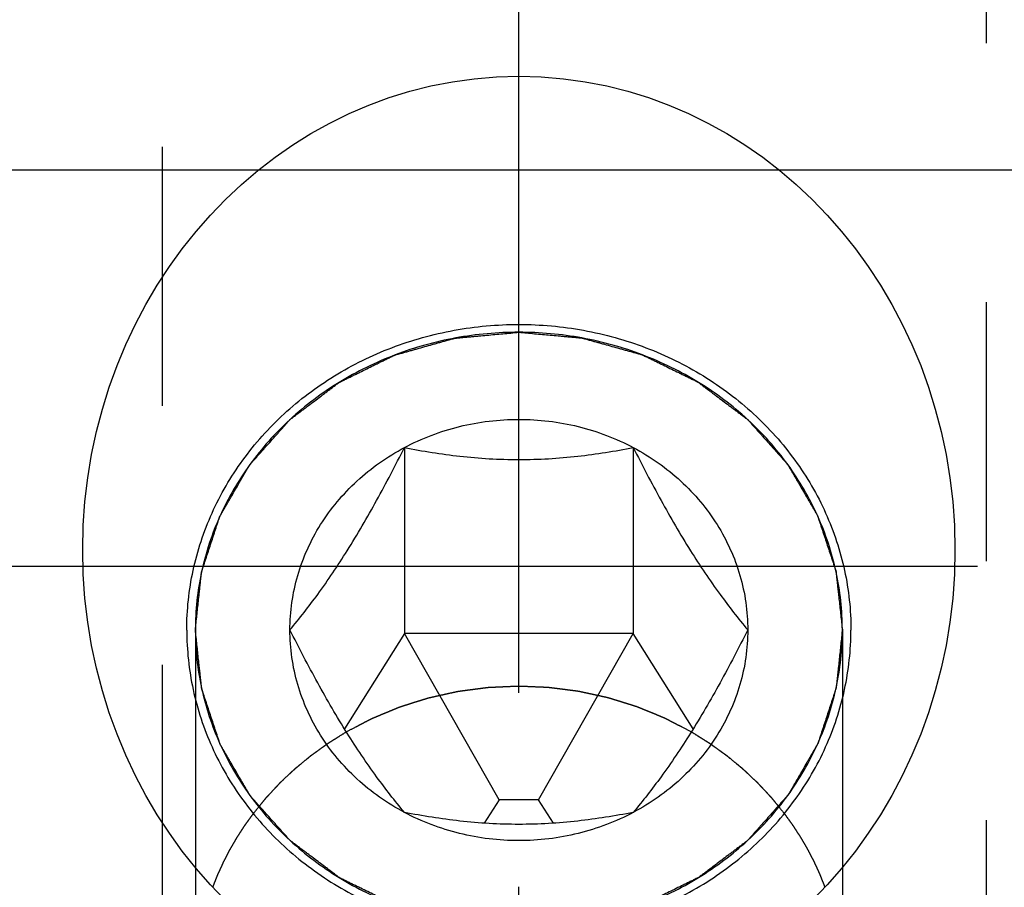
# Model space of a CAD drawing. Units: millimetres. Extents: x 0 to 594, y 0 to 420.
# Drawn here: x 336 to 349, y 222 to 233 of the extents above; entities that cross this region are included whole.
import ezdxf

# ---------------------------------------------------------------- set-up
doc = ezdxf.new("R2010")
doc.units = ezdxf.units.MM
doc.header["$LTSCALE"] = 32.67
doc.linetypes.add('CENTER', pattern=[0.6, 0.375, -0.075, 0.075, -0.075])
doc.linetypes.add('HIDDEN', pattern=[0.2, 0.1, -0.1])
doc.layers.get('0').update_dxf_attribs({"linetype": 'CONTINUOUS'})
for name, color, linetype in [('31218240_CL', 7, 'CONTINUOUS'), ('31218240_HL', 7, 'CONTINUOUS'), ('608034196-000-00-ED1_HATCH', 7, 'CONTINUOUS'), ('608034196-000_AXIS', 7, 'CONTINUOUS'), ('608034203-000_CL', 7, 'CONTINUOUS'), ('608034203-000_DIM', 7, 'CONTINUOUS'), ('608034203-000_HL', 7, 'CONTINUOUS')]:
    doc.layers.add(name, color=color, linetype=linetype)
doc.styles.get("Standard").update_dxf_attribs({"font": 'TXT.SHX', "width": 0.7})
doc.dimstyles.new('DIMSTYLE_1', dxfattribs={"dimtxt": 3.5, "dimasz": 3.5, "dimexe": 1.5, "dimexo": 0, "dimgap": 0.875, "dimtad": 1, "dimdec": 3, "dimdsep": 46, "dimtxsty": 'STANDARD', "dimblk": '_FILLED', "dimblk1": '_FILLED', "dimblk2": '_FILLED', "dimcen": 0.09, "dimclrt": 2, "dimadec": 3, "dimazin": 2, "dimtp": 0.1, "dimtm": 0.1, "dimtfac": 1, "dimtdec": 3, "dimtofl": 0, "dimtmove": 0, "dimatfit": 3, "dimldrblk": '_FILLED', "dimfxl": 1, "dimtolj": 1, "dimarcsym": 0})

# ---------------------------------------------------------------- blocks, each defined once
blk = doc.blocks.new('_FILLED')
at = {"color": 0, "linetype": 'BYBLOCK'}
blk.add_solid([(0, 0), (-1, 0.125), (-1, -0.125)], dxfattribs=at)
blk = doc.blocks.new('*D12')
at = {"layer": '608034203-000_DIM', "color": 3, "linetype": 'CONTINUOUS'}
for p, q in [((260.767, 225.882), (260.767, 245.753)), ((385.167, 230.882), (259.267, 230.882)), ((260.767, 230.882), (260.767, 225.882)), ((260.767, 220.882), (260.767, 225.882)), ((385.167, 220.882), (259.267, 220.882))]:
    blk.add_line(p, q, dxfattribs=at)
at = {"layer": '608034203-000_DIM', "color": 3, "linetype": 'CONTINUOUS', "xscale": 3.5, "yscale": 3.5, "zscale": 3.5}
for p, rotation in [((260.767, 230.882), 90), ((260.767, 220.882), 270)]:
    blk.add_blockref('_FILLED', p, dxfattribs=dict(at, rotation=rotation))
at = {"layer": '608034203-000_DIM', "color": 2, "linetype": 'CONTINUOUS', "insert": (256.392, 233.503), "char_height": 3.5, "width": 18.375, "attachment_point": 1, "rotation": 90, "line_spacing_factor": 0.9}
blk.add_mtext('M10x1', dxfattribs=at)
blk = doc.blocks.new('HATCHING_BL1', base_point=(352.338, 210.882))
at = {"layer": '608034196-000-00-ED1_HATCH', "color": 9, "linetype": 'CENTER'}
blk.add_line((342.667, 145.882), (342.667, 275.882), dxfattribs=at)

msp = doc.modelspace()

# ---------------------------------------------------------------- linework, layer by layer
at = {"layer": '31218240_CL', "color": 7, "linetype": 'CONTINUOUS'}
for p, q in [((341.224, 227.3824), (341.224, 225.038)), ((344.1107, 227.3824), (344.1107, 225.038)), ((341.224, 225.038), (340.4686, 223.8336)), ((342.4173, 222.94), (341.224, 225.038)), ((344.1107, 225.038), (341.224, 225.038)), ((342.9173, 222.94), (344.1107, 225.038)), ((344.8661, 223.8336), (344.1107, 225.038)), ((342.4173, 222.94), (342.2314, 222.6436)), ((342.9173, 222.94), (342.4173, 222.94)), ((343.1032, 222.6436), (342.9173, 222.94))]:
    msp.add_line(p, q, dxfattribs=at)
at = {"layer": '31218240_CL', "color": 3, "linetype": 'CONTINUOUS'}
for p, q in [((338.5873, 225.0811), (338.5873, 224.2105)), ((346.7473, 225.0811), (346.7473, 224.2105))]:
    msp.add_line(p, q, dxfattribs=at)
for points, knots in [([(338.5873, 225.0811), (338.5938, 225.1419), (338.6035, 225.2331), (338.6165, 225.3547), (338.6262, 225.4459), (338.6343, 225.5218), (338.6408, 225.5826), (338.6456, 225.6282), (338.6505, 225.6738), (338.6545, 225.7118), (338.6578, 225.7422), (338.6598, 225.7612), (338.6614, 225.7764), (338.6626, 225.7878), (338.6636, 225.7973), (338.6645, 225.8049), (338.6647, 225.8107), (338.6669, 225.8161), (338.6692, 225.8234), (338.6722, 225.8325), (338.6758, 225.8435), (338.6806, 225.8581), (338.6866, 225.8764), (338.6962, 225.9056), (338.7082, 225.9422), (338.7226, 225.986), (338.737, 226.0299), (338.7561, 226.0883), (338.7801, 226.1614), (338.8041, 226.2345), (338.8233, 226.293), (338.8377, 226.3369), (338.852, 226.3807), (338.864, 226.4173), (338.8736, 226.4465), (338.8796, 226.4648), (338.8844, 226.4794), (338.888, 226.4904), (338.8909, 226.4995), (338.8935, 226.5068), (338.8949, 226.5124), (338.8982, 226.5173), (338.902, 226.5241), (338.9069, 226.5325), (338.9127, 226.5426), (338.9205, 226.5561), (338.9302, 226.573), (338.9458, 226.5999), (338.9653, 226.6336), (338.9886, 226.6741), (339.012, 226.7145), (339.0432, 226.7685), (339.0821, 226.8359), (339.121, 226.9033), (339.1522, 226.9572), (339.1756, 226.9977), (339.1989, 227.0381), (339.2184, 227.0718), (339.234, 227.0988), (339.2437, 227.1156), (339.2515, 227.1291), (339.2574, 227.1392), (339.2622, 227.1477), (339.2662, 227.1544), (339.2687, 227.1596), (339.2731, 227.1639), (339.2783, 227.17), (339.2851, 227.1775), (339.2931, 227.1865), (339.3038, 227.1986), (339.3171, 227.2136), (339.3385, 227.2376), (339.3653, 227.2677), (339.3973, 227.3038), (339.4294, 227.3399), (339.4722, 227.388), (339.5257, 227.4481), (339.5791, 227.5083), (339.6219, 227.5564), (339.654, 227.5924), (339.6861, 227.6285), (339.7128, 227.6586), (339.7342, 227.6826), (339.7476, 227.6977), (339.7583, 227.7097), (339.7663, 227.7187), (339.7729, 227.7263), (339.7784, 227.7322), (339.7821, 227.737), (339.7872, 227.7403), (339.7935, 227.7453), (339.8016, 227.7513), (339.8112, 227.7586), (339.824, 227.7683), (339.84, 227.7804), (339.8657, 227.7998), (339.8977, 227.824), (339.9362, 227.8531), (339.9746, 227.8822), (340.0259, 227.9209), (340.09, 227.9694), (340.1541, 228.0179), (340.2054, 228.0566), (340.2438, 228.0857), (340.2823, 228.1148), (340.3143, 228.139), (340.34, 228.1584), (340.3592, 228.1729), (340.3752, 228.185), (340.3864, 228.1936), (340.3929, 228.1983), (340.3975, 228.2023), (340.4032, 228.2046), (340.4104, 228.2084), (340.4233, 228.2146), (340.4415, 228.2237), (340.4634, 228.2345), (340.4927, 228.2489), (340.5292, 228.267), (340.5731, 228.2886), (340.6169, 228.3103), (340.6754, 228.3391), (340.7485, 228.3752), (340.8216, 228.4113), (340.8801, 228.4401), (340.924, 228.4618), (340.9678, 228.4834), (341.0044, 228.5015), (341.0336, 228.5159), (341.0555, 228.5267), (341.0738, 228.5357), (341.0866, 228.5421), (341.094, 228.5456), (341.0993, 228.5487), (341.1054, 228.55), (341.1133, 228.5523), (341.1272, 228.5562), (341.147, 228.5618), (341.1708, 228.5685), (341.2025, 228.5774), (341.2422, 228.5886), (341.2898, 228.602), (341.3374, 228.6153), (341.4008, 228.6332), (341.4802, 228.6555), (341.5595, 228.6779), (341.6229, 228.6957), (341.6705, 228.7091), (341.7181, 228.7225), (341.7578, 228.7337), (341.7895, 228.7426), (341.8133, 228.7493), (341.8331, 228.7548), (341.847, 228.7588), (341.855, 228.7609), (341.8608, 228.763), (341.8672, 228.7632), (341.8756, 228.7641), (341.8903, 228.7653), (341.9113, 228.7673), (341.9365, 228.7696), (341.9701, 228.7727), (342.0121, 228.7766), (342.0625, 228.7812), (342.1129, 228.7858), (342.1801, 228.792), (342.2641, 228.7997), (342.3649, 228.809), (342.4993, 228.8213), (342.6001, 228.8306), (342.6673, 228.8368)], [0, 0, 0, 0, 0.03125, 0.046875, 0.0625, 0.078125, 0.0859375, 0.09375, 0.1015625, 0.109375, 0.1132812, 0.1171875, 0.1191406, 0.1210938, 0.1230469, 0.1240234, 0.125, 0.1259766, 0.1269531, 0.1289062, 0.1308594, 0.1328125, 0.1367188, 0.140625, 0.1484375, 0.15625, 0.1640625, 0.171875, 0.1875, 0.203125, 0.2109375, 0.21875, 0.2265625, 0.234375, 0.2382812, 0.2421875, 0.2441406, 0.2460938, 0.2480469, 0.2490234, 0.25, 0.2509766, 0.2519531, 0.2539062, 0.2558594, 0.2578125, 0.2617188, 0.265625, 0.2734375, 0.28125, 0.2890625, 0.296875, 0.3125, 0.328125, 0.3359375, 0.34375, 0.3515625, 0.359375, 0.3632812, 0.3671875, 0.3691406, 0.3710938, 0.3730469, 0.3740234, 0.375, 0.3759766, 0.3769531, 0.3789062, 0.3808594, 0.3828125, 0.3867188, 0.390625, 0.3984375, 0.40625, 0.4140625, 0.421875, 0.4375, 0.453125, 0.4609375, 0.46875, 0.4765625, 0.484375, 0.4882812, 0.4921875, 0.4941406, 0.4960938, 0.4980469, 0.4990234, 0.5, 0.5009766, 0.5019531, 0.5039062, 0.5058594, 0.5078125, 0.5117188, 0.515625, 0.5234375, 0.53125, 0.5390625, 0.546875, 0.5625, 0.578125, 0.5859375, 0.59375, 0.6015625, 0.609375, 0.6132812, 0.6171875, 0.6210938, 0.6230469, 0.6240234, 0.625, 0.6259766, 0.6269531, 0.6289062, 0.6328125, 0.6367188, 0.640625, 0.6484375, 0.65625, 0.6640625, 0.671875, 0.6875, 0.703125, 0.7109375, 0.71875, 0.7265625, 0.734375, 0.7382812, 0.7421875, 0.7460938, 0.7480469, 0.7490234, 0.75, 0.7509766, 0.7519531, 0.7539062, 0.7578125, 0.7617188, 0.765625, 0.7734375, 0.78125, 0.7890625, 0.796875, 0.8125, 0.828125, 0.8359375, 0.84375, 0.8515625, 0.859375, 0.8632812, 0.8671875, 0.8710938, 0.8730469, 0.8740234, 0.875, 0.8759766, 0.8769531, 0.8789062, 0.8828125, 0.8867188, 0.890625, 0.8984375, 0.90625, 0.9140625, 0.921875, 0.9375, 0.953125, 0.96875, 1, 1, 1, 1]), ([(342.6673, 228.8368), (342.7334, 228.8308), (342.8324, 228.8219), (342.9645, 228.81), (343.0636, 228.801), (343.1461, 228.7936), (343.2122, 228.7876), (343.2617, 228.7831), (343.3112, 228.7787), (343.3525, 228.7749), (343.3855, 228.772), (343.4103, 228.7697), (343.4309, 228.7678), (343.4454, 228.7666), (343.4536, 228.7657), (343.4599, 228.7656), (343.4657, 228.7635), (343.4737, 228.7614), (343.4876, 228.7575), (343.5075, 228.752), (343.5313, 228.7454), (343.563, 228.7366), (343.6027, 228.7255), (343.6504, 228.7123), (343.698, 228.699), (343.7616, 228.6814), (343.841, 228.6593), (343.9204, 228.6373), (343.9839, 228.6196), (344.0315, 228.6064), (344.0792, 228.5931), (344.1189, 228.5821), (344.1506, 228.5733), (344.1745, 228.5666), (344.1943, 228.5611), (344.2082, 228.5573), (344.2161, 228.555), (344.2222, 228.5537), (344.2276, 228.5506), (344.2349, 228.5472), (344.2477, 228.5408), (344.266, 228.5319), (344.288, 228.5211), (344.3173, 228.5068), (344.3539, 228.4889), (344.3979, 228.4674), (344.4418, 228.4459), (344.5004, 228.4172), (344.5736, 228.3813), (344.6469, 228.3455), (344.7055, 228.3168), (344.7494, 228.2953), (344.7933, 228.2738), (344.83, 228.2559), (344.8593, 228.2415), (344.8812, 228.2308), (344.8995, 228.2218), (344.9124, 228.2156), (344.9196, 228.2119), (344.9253, 228.2096), (344.93, 228.2055), (344.9366, 228.2007), (344.948, 228.192), (344.9644, 228.1798), (344.984, 228.165), (345.0101, 228.1453), (345.0428, 228.1207), (345.082, 228.0912), (345.1212, 228.0616), (345.1734, 228.0222), (345.2388, 227.973), (345.3041, 227.9238), (345.3563, 227.8844), (345.3955, 227.8549), (345.4347, 227.8254), (345.4674, 227.8008), (345.4935, 227.7811), (345.5099, 227.7688), (345.5229, 227.7589), (345.5327, 227.7515), (345.5409, 227.7454), (345.5474, 227.7404), (345.5526, 227.737), (345.5562, 227.7323), (345.5616, 227.7265), (345.5681, 227.7191), (345.576, 227.7102), (345.5866, 227.6984), (345.5997, 227.6837), (345.6208, 227.6601), (345.6471, 227.6306), (345.6787, 227.5952), (345.7103, 227.5598), (345.7524, 227.5126), (345.805, 227.4536), (345.8577, 227.3946), (345.8998, 227.3474), (345.9314, 227.312), (345.963, 227.2766), (345.9893, 227.2471), (346.0104, 227.2235), (346.0235, 227.2087), (346.0341, 227.1969), (346.0419, 227.1881), (346.0486, 227.1807), (346.0537, 227.1748), (346.058, 227.1706), (346.0606, 227.1653), (346.0647, 227.1586), (346.0695, 227.1502), (346.0754, 227.1401), (346.0832, 227.1266), (346.093, 227.1098), (346.1087, 227.0829), (346.1283, 227.0493), (346.1518, 227.0089), (346.1753, 226.9685), (346.2067, 226.9147), (346.2459, 226.8474), (346.2851, 226.7801), (346.3164, 226.7263), (346.34, 226.6859), (346.3635, 226.6455), (346.3831, 226.6119), (346.3988, 226.585), (346.4086, 226.5681), (346.4164, 226.5547), (346.4223, 226.5446), (346.4272, 226.5362), (346.431, 226.5294), (346.4344, 226.5245), (346.4358, 226.5189), (346.4383, 226.5116), (346.4413, 226.5025), (346.445, 226.4915), (346.4498, 226.4769), (346.4559, 226.4587), (346.4656, 226.4295), (346.4777, 226.393), (346.4922, 226.3492), (346.5068, 226.3054), (346.5262, 226.2469), (346.5504, 226.1739), (346.5747, 226.1009), (346.5941, 226.0425), (346.6086, 225.9987), (346.6232, 225.9549), (346.6353, 225.9184), (346.645, 225.8892), (346.6511, 225.8709), (346.6559, 225.8563), (346.6595, 225.8453), (346.6626, 225.8362), (346.6649, 225.8289), (346.6672, 225.8235), (346.6674, 225.8176), (346.6684, 225.8099), (346.6693, 225.8002), (346.6706, 225.7887), (346.6723, 225.7732), (346.6744, 225.7539), (346.6777, 225.7229), (346.6819, 225.6843), (346.687, 225.6379), (346.692, 225.5915), (346.6987, 225.5296), (346.7071, 225.4523), (346.7172, 225.3595), (346.7306, 225.2358), (346.7406, 225.143), (346.7473, 225.0811)], [0, 0, 0, 0, 0.03125, 0.046875, 0.0625, 0.078125, 0.0859375, 0.09375, 0.1015625, 0.109375, 0.1132812, 0.1171875, 0.1210938, 0.1230469, 0.1240234, 0.125, 0.1259766, 0.1269531, 0.1289062, 0.1328125, 0.1367188, 0.140625, 0.1484375, 0.15625, 0.1640625, 0.171875, 0.1875, 0.203125, 0.2109375, 0.21875, 0.2265625, 0.234375, 0.2382812, 0.2421875, 0.2460938, 0.2480469, 0.2490234, 0.25, 0.2509766, 0.2519531, 0.2539062, 0.2578125, 0.2617188, 0.265625, 0.2734375, 0.28125, 0.2890625, 0.296875, 0.3125, 0.328125, 0.3359375, 0.34375, 0.3515625, 0.359375, 0.3632812, 0.3671875, 0.3710938, 0.3730469, 0.3740234, 0.375, 0.3759766, 0.3769531, 0.3789062, 0.3828125, 0.3867188, 0.390625, 0.3984375, 0.40625, 0.4140625, 0.421875, 0.4375, 0.453125, 0.4609375, 0.46875, 0.4765625, 0.484375, 0.4882812, 0.4921875, 0.4941406, 0.4960938, 0.4980469, 0.4990234, 0.5, 0.5009766, 0.5019531, 0.5039062, 0.5058594, 0.5078125, 0.5117188, 0.515625, 0.5234375, 0.53125, 0.5390625, 0.546875, 0.5625, 0.578125, 0.5859375, 0.59375, 0.6015625, 0.609375, 0.6132812, 0.6171875, 0.6191406, 0.6210938, 0.6230469, 0.6240234, 0.625, 0.6259766, 0.6269531, 0.6289062, 0.6308594, 0.6328125, 0.6367188, 0.640625, 0.6484375, 0.65625, 0.6640625, 0.671875, 0.6875, 0.703125, 0.7109375, 0.71875, 0.7265625, 0.734375, 0.7382812, 0.7421875, 0.7441406, 0.7460938, 0.7480469, 0.7490234, 0.75, 0.7509766, 0.7519531, 0.7539062, 0.7558594, 0.7578125, 0.7617188, 0.765625, 0.7734375, 0.78125, 0.7890625, 0.796875, 0.8125, 0.828125, 0.8359375, 0.84375, 0.8515625, 0.859375, 0.8632812, 0.8671875, 0.8691406, 0.8710938, 0.8730469, 0.8740234, 0.875, 0.8759766, 0.8769531, 0.8789062, 0.8808594, 0.8828125, 0.8867188, 0.890625, 0.8984375, 0.90625, 0.9140625, 0.921875, 0.9375, 0.953125, 0.96875, 1, 1, 1, 1]), ([(342.6673, 221.3255), (342.6013, 221.3314), (342.5022, 221.3404), (342.3702, 221.3523), (342.2711, 221.3612), (342.1885, 221.3687), (342.1225, 221.3746), (342.073, 221.3791), (342.0234, 221.3836), (341.9822, 221.3873), (341.9492, 221.3903), (341.9244, 221.3925), (341.9038, 221.3944), (341.8893, 221.3956), (341.8811, 221.3965), (341.8748, 221.3967), (341.8689, 221.3987), (341.861, 221.4008), (341.8471, 221.4047), (341.8272, 221.4102), (341.8034, 221.4168), (341.7716, 221.4257), (341.7319, 221.4367), (341.6843, 221.4499), (341.6366, 221.4632), (341.5731, 221.4808), (341.4937, 221.5029), (341.4143, 221.525), (341.3508, 221.5426), (341.3031, 221.5559), (341.2555, 221.5691), (341.2158, 221.5801), (341.184, 221.589), (341.1602, 221.5956), (341.1404, 221.6011), (341.1264, 221.6049), (341.1186, 221.6073), (341.1124, 221.6085), (341.1071, 221.6116), (341.0997, 221.6151), (341.087, 221.6214), (341.0686, 221.6303), (341.0467, 221.6411), (341.0174, 221.6554), (340.9807, 221.6734), (340.9368, 221.6949), (340.8929, 221.7164), (340.8343, 221.745), (340.761, 221.7809), (340.6878, 221.8167), (340.6292, 221.8454), (340.5853, 221.8669), (340.5413, 221.8884), (340.5047, 221.9063), (340.4754, 221.9207), (340.4534, 221.9314), (340.4351, 221.9404), (340.4223, 221.9466), (340.415, 221.9503), (340.4093, 221.9527), (340.4046, 221.9567), (340.398, 221.9615), (340.3867, 221.9702), (340.3703, 221.9825), (340.3507, 221.9972), (340.3246, 222.0169), (340.2919, 222.0415), (340.2527, 222.0711), (340.2135, 222.1006), (340.1612, 222.14), (340.0959, 222.1892), (340.0306, 222.2384), (339.9783, 222.2778), (339.9391, 222.3073), (339.8999, 222.3369), (339.8673, 222.3615), (339.8411, 222.3812), (339.8248, 222.3935), (339.8117, 222.4033), (339.802, 222.4107), (339.7937, 222.4168), (339.7873, 222.4218), (339.7821, 222.4253), (339.7785, 222.4299), (339.7731, 222.4358), (339.7666, 222.4432), (339.7586, 222.452), (339.7481, 222.4638), (339.735, 222.4786), (339.7139, 222.5022), (339.6876, 222.5317), (339.656, 222.5671), (339.6244, 222.6025), (339.5823, 222.6497), (339.5296, 222.7087), (339.477, 222.7677), (339.4349, 222.8149), (339.4033, 222.8503), (339.3717, 222.8857), (339.3454, 222.9152), (339.3243, 222.9388), (339.3111, 222.9535), (339.3006, 222.9653), (339.2927, 222.9742), (339.2861, 222.9815), (339.2809, 222.9875), (339.2766, 222.9917), (339.2741, 222.997), (339.27, 223.0036), (339.2652, 223.0121), (339.2593, 223.0221), (339.2514, 223.0356), (339.2416, 223.0524), (339.226, 223.0793), (339.2064, 223.113), (339.1828, 223.1534), (339.1593, 223.1937), (339.128, 223.2476), (339.0888, 223.3148), (339.0496, 223.3821), (339.0182, 223.436), (338.9947, 223.4763), (338.9712, 223.5167), (338.9516, 223.5504), (338.9359, 223.5773), (338.9261, 223.5941), (338.9183, 223.6076), (338.9124, 223.6177), (338.9074, 223.626), (338.9037, 223.6328), (338.9003, 223.6377), (338.8989, 223.6433), (338.8963, 223.6506), (338.8934, 223.6597), (338.8897, 223.6707), (338.8849, 223.6853), (338.8788, 223.7035), (338.8691, 223.7328), (338.857, 223.7693), (338.8424, 223.8131), (338.8279, 223.8569), (338.8085, 223.9153), (338.7842, 223.9883), (338.76, 224.0613), (338.7406, 224.1197), (338.726, 224.1635), (338.7115, 224.2074), (338.6994, 224.2439), (338.6897, 224.2731), (338.6836, 224.2913), (338.6787, 224.3059), (338.6751, 224.3169), (338.672, 224.326), (338.6697, 224.3333), (338.6675, 224.3387), (338.6673, 224.3446), (338.6663, 224.3523), (338.6653, 224.362), (338.6641, 224.3736), (338.6624, 224.389), (338.6603, 224.4084), (338.6569, 224.4393), (338.6527, 224.478), (338.6477, 224.5244), (338.6427, 224.5708), (338.636, 224.6326), (338.6276, 224.7099), (338.6175, 224.8027), (338.6041, 224.9265), (338.594, 225.0193), (338.5873, 225.0811)], [0, 0, 0, 0, 0.03125, 0.046875, 0.0625, 0.078125, 0.0859375, 0.09375, 0.1015625, 0.109375, 0.1132812, 0.1171875, 0.1210938, 0.1230469, 0.1240234, 0.125, 0.1259766, 0.1269531, 0.1289062, 0.1328125, 0.1367188, 0.140625, 0.1484375, 0.15625, 0.1640625, 0.171875, 0.1875, 0.203125, 0.2109375, 0.21875, 0.2265625, 0.234375, 0.2382812, 0.2421875, 0.2460938, 0.2480469, 0.2490234, 0.25, 0.2509766, 0.2519531, 0.2539062, 0.2578125, 0.2617188, 0.265625, 0.2734375, 0.28125, 0.2890625, 0.296875, 0.3125, 0.328125, 0.3359375, 0.34375, 0.3515625, 0.359375, 0.3632812, 0.3671875, 0.3710938, 0.3730469, 0.3740234, 0.375, 0.3759766, 0.3769531, 0.3789062, 0.3828125, 0.3867188, 0.390625, 0.3984375, 0.40625, 0.4140625, 0.421875, 0.4375, 0.453125, 0.4609375, 0.46875, 0.4765625, 0.484375, 0.4882812, 0.4921875, 0.4941406, 0.4960938, 0.4980469, 0.4990234, 0.5, 0.5009766, 0.5019531, 0.5039062, 0.5058594, 0.5078125, 0.5117188, 0.515625, 0.5234375, 0.53125, 0.5390625, 0.546875, 0.5625, 0.578125, 0.5859375, 0.59375, 0.6015625, 0.609375, 0.6132812, 0.6171875, 0.6191406, 0.6210938, 0.6230469, 0.6240234, 0.625, 0.6259766, 0.6269531, 0.6289062, 0.6308594, 0.6328125, 0.6367188, 0.640625, 0.6484375, 0.65625, 0.6640625, 0.671875, 0.6875, 0.703125, 0.7109375, 0.71875, 0.7265625, 0.734375, 0.7382812, 0.7421875, 0.7441406, 0.7460938, 0.7480469, 0.7490234, 0.75, 0.7509766, 0.7519531, 0.7539062, 0.7558594, 0.7578125, 0.7617188, 0.765625, 0.7734375, 0.78125, 0.7890625, 0.796875, 0.8125, 0.828125, 0.8359375, 0.84375, 0.8515625, 0.859375, 0.8632812, 0.8671875, 0.8691406, 0.8710938, 0.8730469, 0.8740234, 0.875, 0.8759766, 0.8769531, 0.8789062, 0.8808594, 0.8828125, 0.8867188, 0.890625, 0.8984375, 0.90625, 0.9140625, 0.921875, 0.9375, 0.953125, 0.96875, 1, 1, 1, 1]), ([(346.7473, 225.0811), (346.7409, 225.0203), (346.7311, 224.9291), (346.7182, 224.8076), (346.7085, 224.7164), (346.7004, 224.6404), (346.6939, 224.5796), (346.6891, 224.534), (346.6842, 224.4884), (346.6802, 224.4504), (346.6769, 224.42), (346.6749, 224.401), (346.6733, 224.3858), (346.672, 224.3744), (346.6711, 224.3649), (346.6702, 224.3574), (346.67, 224.3516), (346.6677, 224.3462), (346.6655, 224.3388), (346.6624, 224.3297), (346.6588, 224.3187), (346.654, 224.3041), (346.6481, 224.2859), (346.6385, 224.2566), (346.6265, 224.2201), (346.6121, 224.1762), (346.5977, 224.1324), (346.5785, 224.0739), (346.5546, 224.0008), (346.5306, 223.9277), (346.5114, 223.8692), (346.497, 223.8254), (346.4826, 223.7815), (346.4706, 223.745), (346.4611, 223.7157), (346.4551, 223.6975), (346.4503, 223.6828), (346.4467, 223.6719), (346.4437, 223.6627), (346.4412, 223.6555), (346.4398, 223.6498), (346.4365, 223.6449), (346.4327, 223.6381), (346.4278, 223.6297), (346.422, 223.6196), (346.4142, 223.6061), (346.4044, 223.5893), (346.3889, 223.5623), (346.3694, 223.5286), (346.346, 223.4881), (346.3227, 223.4477), (346.2915, 223.3938), (346.2526, 223.3264), (346.2136, 223.2589), (346.1825, 223.205), (346.1591, 223.1646), (346.1357, 223.1241), (346.1163, 223.0904), (346.1007, 223.0634), (346.091, 223.0466), (346.0832, 223.0331), (346.0773, 223.023), (346.0725, 223.0145), (346.0685, 223.0079), (346.066, 223.0026), (346.0616, 222.9983), (346.0563, 222.9922), (346.0496, 222.9847), (346.0416, 222.9757), (346.0309, 222.9637), (346.0175, 222.9486), (345.9961, 222.9246), (345.9694, 222.8945), (345.9373, 222.8584), (345.9052, 222.8224), (345.8625, 222.7742), (345.809, 222.7141), (345.7555, 222.654), (345.7127, 222.6059), (345.6807, 222.5698), (345.6486, 222.5337), (345.6218, 222.5036), (345.6005, 222.4796), (345.5871, 222.4646), (345.5764, 222.4525), (345.5684, 222.4435), (345.5617, 222.4359), (345.5563, 222.43), (345.5526, 222.4252), (345.5475, 222.4219), (345.5411, 222.4169), (345.5331, 222.4109), (345.5235, 222.4037), (345.5107, 222.394), (345.4946, 222.3818), (345.469, 222.3625), (345.437, 222.3382), (345.3985, 222.3092), (345.36, 222.2801), (345.3088, 222.2413), (345.2447, 222.1928), (345.1806, 222.1444), (345.1293, 222.1056), (345.0908, 222.0765), (345.0524, 222.0475), (345.0203, 222.0232), (344.9947, 222.0038), (344.9755, 221.9893), (344.9594, 221.9772), (344.9483, 221.9687), (344.9418, 221.9639), (344.9372, 221.96), (344.9315, 221.9576), (344.9243, 221.9539), (344.9114, 221.9476), (344.8932, 221.9386), (344.8712, 221.9278), (344.842, 221.9133), (344.8054, 221.8953), (344.7616, 221.8736), (344.7177, 221.852), (344.6592, 221.8231), (344.5861, 221.787), (344.513, 221.751), (344.4546, 221.7221), (344.4107, 221.7004), (344.3668, 221.6788), (344.3303, 221.6608), (344.301, 221.6463), (344.2791, 221.6355), (344.2608, 221.6265), (344.2481, 221.6201), (344.2407, 221.6166), (344.2354, 221.6136), (344.2293, 221.6123), (344.2214, 221.6099), (344.2075, 221.6061), (344.1877, 221.6004), (344.1639, 221.5938), (344.1321, 221.5848), (344.0925, 221.5737), (344.0449, 221.5603), (343.9973, 221.5469), (343.9338, 221.529), (343.8545, 221.5067), (343.7752, 221.4844), (343.7117, 221.4665), (343.6641, 221.4531), (343.6166, 221.4397), (343.5769, 221.4286), (343.5452, 221.4196), (343.5214, 221.4129), (343.5015, 221.4074), (343.4877, 221.4034), (343.4797, 221.4013), (343.4739, 221.3992), (343.4675, 221.3991), (343.4591, 221.3982), (343.4444, 221.3969), (343.4234, 221.3949), (343.3982, 221.3926), (343.3646, 221.3895), (343.3226, 221.3857), (343.2722, 221.381), (343.2218, 221.3764), (343.1546, 221.3702), (343.0706, 221.3625), (342.9698, 221.3532), (342.8353, 221.3409), (342.7345, 221.3316), (342.6673, 221.3255)], [0, 0, 0, 0, 0.03125, 0.046875, 0.0625, 0.078125, 0.0859375, 0.09375, 0.1015625, 0.109375, 0.1132812, 0.1171875, 0.1191406, 0.1210938, 0.1230469, 0.1240234, 0.125, 0.1259766, 0.1269531, 0.1289062, 0.1308594, 0.1328125, 0.1367188, 0.140625, 0.1484375, 0.15625, 0.1640625, 0.171875, 0.1875, 0.203125, 0.2109375, 0.21875, 0.2265625, 0.234375, 0.2382812, 0.2421875, 0.2441406, 0.2460938, 0.2480469, 0.2490234, 0.25, 0.2509766, 0.2519531, 0.2539062, 0.2558594, 0.2578125, 0.2617188, 0.265625, 0.2734375, 0.28125, 0.2890625, 0.296875, 0.3125, 0.328125, 0.3359375, 0.34375, 0.3515625, 0.359375, 0.3632812, 0.3671875, 0.3691406, 0.3710938, 0.3730469, 0.3740234, 0.375, 0.3759766, 0.3769531, 0.3789062, 0.3808594, 0.3828125, 0.3867188, 0.390625, 0.3984375, 0.40625, 0.4140625, 0.421875, 0.4375, 0.453125, 0.4609375, 0.46875, 0.4765625, 0.484375, 0.4882812, 0.4921875, 0.4941406, 0.4960938, 0.4980469, 0.4990234, 0.5, 0.5009766, 0.5019531, 0.5039062, 0.5058594, 0.5078125, 0.5117188, 0.515625, 0.5234375, 0.53125, 0.5390625, 0.546875, 0.5625, 0.578125, 0.5859375, 0.59375, 0.6015625, 0.609375, 0.6132812, 0.6171875, 0.6210938, 0.6230469, 0.6240234, 0.625, 0.6259766, 0.6269531, 0.6289062, 0.6328125, 0.6367188, 0.640625, 0.6484375, 0.65625, 0.6640625, 0.671875, 0.6875, 0.703125, 0.7109375, 0.71875, 0.7265625, 0.734375, 0.7382812, 0.7421875, 0.7460938, 0.7480469, 0.7490234, 0.75, 0.7509766, 0.7519531, 0.7539062, 0.7578125, 0.7617188, 0.765625, 0.7734375, 0.78125, 0.7890625, 0.796875, 0.8125, 0.828125, 0.8359375, 0.84375, 0.8515625, 0.859375, 0.8632812, 0.8671875, 0.8710938, 0.8730469, 0.8740234, 0.875, 0.8759766, 0.8769531, 0.8789062, 0.8828125, 0.8867188, 0.890625, 0.8984375, 0.90625, 0.9140625, 0.921875, 0.9375, 0.953125, 0.96875, 1, 1, 1, 1])]:
    msp.add_open_spline(points, degree=3, knots=knots, dxfattribs=at)
at = {"layer": '31218240_CL', "color": 7, "linetype": 'CONTINUOUS'}
for points, knots in [([(342.6673, 228.8368), (342.4009, 228.8368), (342.0004, 228.8006), (341.4819, 228.681), (340.9805, 228.5161), (340.3909, 228.227), (339.8698, 227.8344), (339.5094, 227.4687), (339.2703, 227.1722), (339.064, 226.8555), (338.8359, 226.4121), (338.6403, 225.8211), (338.5873, 225.3267), (338.5873, 225.0811)], [0, 0, 0, 0, 0.1299653, 0.1947784, 0.2593206, 0.3871552, 0.5131561, 0.5754761, 0.637295, 0.698638, 0.7595495, 0.8801757, 1, 1, 1, 1]), ([(346.7473, 225.0811), (346.7473, 225.3267), (346.6944, 225.8211), (346.4988, 226.4121), (346.2707, 226.8555), (346.0643, 227.1722), (345.8252, 227.4687), (345.4649, 227.8344), (344.9438, 228.227), (344.3542, 228.5161), (343.8528, 228.681), (343.3343, 228.8006), (342.9337, 228.8368), (342.6673, 228.8368)], [0, 0, 0, 0, 0.1198243, 0.2404505, 0.301362, 0.362705, 0.4245239, 0.4868439, 0.6128448, 0.7406794, 0.8052216, 0.8700347, 1, 1, 1, 1]), ([(341.224, 227.3824), (341.4433, 227.4989), (341.9156, 227.6782), (342.6673, 227.7686), (343.419, 227.6782), (343.8914, 227.4989), (344.1107, 227.3824)], [0, 0, 0, 0, 0.2487489, 0.5, 0.7512511, 1, 1, 1, 1]), ([(339.7806, 225.0811), (339.9018, 225.227), (340.155, 225.5514), (340.5215, 226.0968), (340.8818, 226.7181), (341.1111, 227.1583), (341.224, 227.3824)], [0, 0, 0, 0, 0.209034, 0.4531147, 0.7235191, 1, 1, 1, 1]), ([(339.7806, 225.0811), (339.7806, 225.197), (339.7972, 225.4295), (339.8712, 225.7718), (339.9933, 226.1022), (340.1611, 226.415), (340.3718, 226.7049), (340.6217, 226.9668), (340.9065, 227.1964), (341.1155, 227.3247), (341.224, 227.3824)], [0, 0, 0, 0, 0.1219025, 0.2441713, 0.3671551, 0.4911377, 0.616334, 0.7428712, 0.8707776, 1, 1, 1, 1]), ([(341.224, 227.3824), (341.4556, 227.3371), (341.8107, 227.2802), (342.2936, 227.2386), (342.6673, 227.2276), (343.0411, 227.2386), (343.5239, 227.2802), (343.8791, 227.3371), (344.1107, 227.3824)], [0, 0, 0, 0, 0.243575, 0.3706913, 0.5, 0.6293088, 0.7564251, 1, 1, 1, 1]), ([(344.1107, 227.3824), (344.2192, 227.3247), (344.4282, 227.1964), (344.713, 226.9668), (344.9629, 226.7049), (345.1736, 226.415), (345.3414, 226.1022), (345.4634, 225.7718), (345.5375, 225.4295), (345.5541, 225.197), (345.5541, 225.0811)], [0, 0, 0, 0, 0.1292224, 0.2571288, 0.383666, 0.5088623, 0.6328449, 0.7558287, 0.8780975, 1, 1, 1, 1]), ([(344.1107, 227.3824), (344.2236, 227.1583), (344.4529, 226.7181), (344.8131, 226.0968), (345.1797, 225.5514), (345.4329, 225.227), (345.5541, 225.0811)], [0, 0, 0, 0, 0.2764809, 0.5468853, 0.790966, 1, 1, 1, 1]), ([(338.5873, 225.0811), (338.5873, 224.8355), (338.6403, 224.3411), (338.8359, 223.7501), (339.064, 223.3067), (339.2703, 222.99), (339.5094, 222.6936), (339.8698, 222.3278), (340.3909, 221.9353), (340.9805, 221.6462), (341.4819, 221.4812), (342.0004, 221.3617), (342.4009, 221.3255), (342.6673, 221.3255)], [0, 0, 0, 0, 0.1198243, 0.2404505, 0.301362, 0.362705, 0.4245239, 0.4868439, 0.6128448, 0.7406794, 0.8052216, 0.8700347, 1, 1, 1, 1]), ([(341.224, 222.7799), (341.1027, 222.9258), (340.8496, 223.2502), (340.483, 223.7955), (340.1228, 224.4168), (339.8935, 224.857), (339.7806, 225.0811)], [0, 0, 0, 0, 0.209034, 0.4531147, 0.7235191, 1, 1, 1, 1]), ([(341.224, 222.7799), (341.1155, 222.8375), (340.9065, 222.9659), (340.6217, 223.1954), (340.3718, 223.4574), (340.1611, 223.7472), (339.9933, 224.06), (339.8712, 224.3904), (339.7972, 224.7327), (339.7806, 224.9652), (339.7806, 225.0811)], [0, 0, 0, 0, 0.1292224, 0.2571288, 0.383666, 0.5088623, 0.6328449, 0.7558287, 0.8780975, 1, 1, 1, 1]), ([(342.6673, 221.3255), (342.9337, 221.3255), (343.3343, 221.3617), (343.8528, 221.4812), (344.3542, 221.6462), (344.9438, 221.9353), (345.4649, 222.3278), (345.8252, 222.6936), (346.0643, 222.99), (346.2707, 223.3067), (346.4988, 223.7501), (346.6944, 224.3411), (346.7473, 224.8355), (346.7473, 225.0811)], [0, 0, 0, 0, 0.1299653, 0.1947784, 0.2593206, 0.3871552, 0.5131561, 0.5754761, 0.637295, 0.698638, 0.7595495, 0.8801757, 1, 1, 1, 1]), ([(345.5541, 225.0811), (345.4412, 224.857), (345.2119, 224.4168), (344.8517, 223.7955), (344.4851, 223.2502), (344.2319, 222.9258), (344.1107, 222.7799)], [0, 0, 0, 0, 0.2764809, 0.5468853, 0.790966, 1, 1, 1, 1]), ([(345.5541, 225.0811), (345.5541, 224.9652), (345.5375, 224.7327), (345.4634, 224.3904), (345.3414, 224.06), (345.1736, 223.7472), (344.9629, 223.4574), (344.713, 223.1954), (344.4282, 222.9659), (344.2192, 222.8375), (344.1107, 222.7799)], [0, 0, 0, 0, 0.1219025, 0.2441713, 0.3671551, 0.4911377, 0.616334, 0.7428712, 0.8707776, 1, 1, 1, 1]), ([(344.1107, 222.7799), (343.8791, 222.7346), (343.5239, 222.6777), (343.0411, 222.6361), (342.6673, 222.625), (342.2936, 222.6361), (341.8107, 222.6777), (341.4556, 222.7346), (341.224, 222.7799)], [0, 0, 0, 0, 0.243575, 0.3706913, 0.5, 0.6293088, 0.7564251, 1, 1, 1, 1]), ([(344.1107, 222.7799), (343.8914, 222.6633), (343.419, 222.484), (342.6673, 222.3936), (341.9156, 222.484), (341.4433, 222.6633), (341.224, 222.7799)], [0, 0, 0, 0, 0.2487489, 0.5, 0.7512511, 1, 1, 1, 1])]:
    msp.add_open_spline(points, degree=3, knots=knots, dxfattribs=at)
at = {"layer": '31218240_HL', "color": 6, "linetype": 'HIDDEN'}
for p, q in [((338.5873, 224.2105), (338.5873, 220.619)), ((346.7473, 224.2105), (346.7473, 220.619))]:
    msp.add_line(p, q, dxfattribs=at)
for points, knots in [([(340.4918, 223.7962), (340.532, 223.8172), (340.5924, 223.8488), (340.6728, 223.8909), (340.7231, 223.9172), (340.7633, 223.9383), (340.7885, 223.9514), (340.806, 223.9607), (340.8162, 223.9658), (340.8273, 223.9702), (340.8409, 223.976), (340.8629, 223.9851), (340.8902, 223.9965), (340.934, 224.0147), (340.9887, 224.0375), (341.0435, 224.0602), (341.0872, 224.0785), (341.1146, 224.0898), (341.1365, 224.099), (341.1502, 224.1046), (341.1611, 224.1093), (341.1723, 224.1131), (341.1923, 224.1192), (341.2207, 224.1283), (341.2661, 224.1426), (341.3229, 224.1605), (341.3798, 224.1785), (341.4252, 224.1928), (341.4593, 224.2036), (341.4877, 224.2125), (341.5076, 224.2188), (341.519, 224.2223), (341.5274, 224.2253), (341.5362, 224.227), (341.5479, 224.2296), (341.5684, 224.2341), (341.5975, 224.2406), (341.6326, 224.2483), (341.6793, 224.2587), (341.7377, 224.2716), (341.7961, 224.2845), (341.8428, 224.2949), (341.872, 224.3013), (341.8924, 224.306), (341.9041, 224.3083), (341.9161, 224.3097), (341.9309, 224.3117), (341.9547, 224.3148), (341.9844, 224.3188), (342.032, 224.325), (342.0915, 224.3328), (342.1509, 224.3406), (342.1985, 224.3469), (342.2282, 224.3508), (342.252, 224.3539), (342.2669, 224.3558), (342.2787, 224.3576), (342.2908, 224.3583), (342.3119, 224.3591), (342.342, 224.3605), (342.3902, 224.3625), (342.4504, 224.3652), (342.5468, 224.3694), (342.6191, 224.3725), (342.6673, 224.3746)], [0, 0, 0, 0, 0.0625, 0.09375, 0.125, 0.140625, 0.15625, 0.1640625, 0.1679688, 0.171875, 0.1796875, 0.1875, 0.203125, 0.21875, 0.25, 0.28125, 0.296875, 0.3125, 0.3203125, 0.328125, 0.3320312, 0.3359375, 0.34375, 0.359375, 0.375, 0.40625, 0.4375, 0.453125, 0.46875, 0.484375, 0.4921875, 0.4960938, 0.5, 0.5039062, 0.5078125, 0.515625, 0.53125, 0.546875, 0.5625, 0.59375, 0.625, 0.640625, 0.65625, 0.6640625, 0.6679688, 0.671875, 0.6796875, 0.6875, 0.703125, 0.71875, 0.75, 0.78125, 0.796875, 0.8125, 0.8203125, 0.828125, 0.8320312, 0.8359375, 0.84375, 0.859375, 0.875, 0.90625, 0.9375, 1, 1, 1, 1]), ([(342.6673, 224.3746), (342.7136, 224.3727), (342.7829, 224.3698), (342.8753, 224.3659), (342.9331, 224.3635), (342.9793, 224.3616), (343.0082, 224.3603), (343.0284, 224.3596), (343.04, 224.3589), (343.052, 224.3572), (343.0669, 224.3554), (343.0907, 224.3523), (343.1204, 224.3485), (343.168, 224.3424), (343.2275, 224.3349), (343.287, 224.3273), (343.3346, 224.3212), (343.3643, 224.3174), (343.3881, 224.3144), (343.403, 224.3124), (343.4149, 224.311), (343.4266, 224.3087), (343.4471, 224.3041), (343.4763, 224.2978), (343.5231, 224.2876), (343.5815, 224.2749), (343.64, 224.2622), (343.6867, 224.252), (343.7218, 224.2444), (343.751, 224.238), (343.7715, 224.2336), (343.7832, 224.231), (343.792, 224.2294), (343.8005, 224.2264), (343.8119, 224.223), (343.8318, 224.2167), (343.8602, 224.2079), (343.8943, 224.1972), (343.9399, 224.1831), (343.9967, 224.1653), (344.0536, 224.1476), (344.0991, 224.1334), (344.1276, 224.1245), (344.1475, 224.1184), (344.1588, 224.1147), (344.1697, 224.11), (344.1835, 224.1044), (344.2054, 224.0954), (344.2328, 224.0841), (344.2766, 224.066), (344.3315, 224.0435), (344.3863, 224.0209), (344.4302, 224.0028), (344.4576, 223.9915), (344.4795, 223.9825), (344.4932, 223.9768), (344.5042, 223.9725), (344.5148, 223.9672), (344.5331, 223.9575), (344.5594, 223.9439), (344.6014, 223.922), (344.6539, 223.8946), (344.7379, 223.8509), (344.8009, 223.8181), (344.8429, 223.7962)], [0, 0, 0, 0, 0.0625, 0.09375, 0.125, 0.140625, 0.15625, 0.1640625, 0.1679688, 0.171875, 0.1796875, 0.1875, 0.203125, 0.21875, 0.25, 0.28125, 0.296875, 0.3125, 0.3203125, 0.328125, 0.3320312, 0.3359375, 0.34375, 0.359375, 0.375, 0.40625, 0.4375, 0.453125, 0.46875, 0.484375, 0.4921875, 0.4960938, 0.5, 0.5039062, 0.5078125, 0.515625, 0.53125, 0.546875, 0.5625, 0.59375, 0.625, 0.640625, 0.65625, 0.6640625, 0.6679688, 0.671875, 0.6796875, 0.6875, 0.703125, 0.71875, 0.75, 0.78125, 0.796875, 0.8125, 0.8203125, 0.828125, 0.8320312, 0.8359375, 0.84375, 0.859375, 0.875, 0.90625, 0.9375, 1, 1, 1, 1]), ([(339.3188, 222.7647), (339.3391, 222.7897), (339.3694, 222.8271), (339.4099, 222.877), (339.4352, 222.9081), (339.4554, 222.9331), (339.4681, 222.9486), (339.478, 222.9612), (339.4889, 222.9732), (339.5082, 222.9938), (339.5356, 223.0234), (339.5686, 223.0589), (339.6016, 223.0944), (339.6291, 223.1239), (339.6482, 223.1447), (339.6594, 223.1564), (339.6714, 223.1674), (339.6861, 223.1814), (339.7216, 223.2147), (339.7629, 223.2537), (339.8043, 223.2927), (339.8249, 223.3122), (339.8368, 223.3232), (339.8455, 223.3318), (339.8551, 223.3394), (339.8676, 223.3498), (339.8897, 223.368), (339.9338, 223.4043), (339.9779, 223.4407), (340.0156, 223.4719), (340.0315, 223.4848), (340.0439, 223.4953), (340.0571, 223.5051), (340.0805, 223.5218), (340.1137, 223.5458), (340.1537, 223.5746), (340.1936, 223.6034), (340.2269, 223.6273), (340.2501, 223.6442), (340.2636, 223.6537), (340.2784, 223.6626), (340.2963, 223.674), (340.3253, 223.6921), (340.3615, 223.7147), (340.4194, 223.7509), (340.4629, 223.7781), (340.4918, 223.7962)], [0, 0, 0, 0, 0.0625, 0.09375, 0.125, 0.140625, 0.15625, 0.1640625, 0.171875, 0.1875, 0.21875, 0.25, 0.28125, 0.3125, 0.328125, 0.3359375, 0.34375, 0.359375, 0.375, 0.4375, 0.46875, 0.484375, 0.4921875, 0.5, 0.5078125, 0.515625, 0.53125, 0.5625, 0.625, 0.640625, 0.65625, 0.6640625, 0.671875, 0.6875, 0.71875, 0.75, 0.78125, 0.8125, 0.828125, 0.8359375, 0.84375, 0.859375, 0.875, 0.90625, 0.9375, 1, 1, 1, 1]), ([(344.8429, 223.7962), (344.8709, 223.7787), (344.9129, 223.7525), (344.9689, 223.7176), (345.0038, 223.6957), (345.0319, 223.6783), (345.0493, 223.6673), (345.0634, 223.6588), (345.0769, 223.6494), (345.1001, 223.6325), (345.1335, 223.6086), (345.1735, 223.5799), (345.2136, 223.5513), (345.2469, 223.5273), (345.2703, 223.5106), (345.2835, 223.5009), (345.296, 223.4904), (345.3118, 223.4775), (345.3496, 223.4464), (345.3939, 223.4102), (345.438, 223.3739), (345.4601, 223.3558), (345.4727, 223.3454), (345.4823, 223.3378), (345.491, 223.3293), (345.5029, 223.3183), (345.5236, 223.2988), (345.5651, 223.2599), (345.6065, 223.221), (345.6421, 223.1877), (345.6569, 223.1738), (345.6689, 223.1628), (345.6801, 223.1512), (345.6992, 223.1304), (345.7268, 223.101), (345.7599, 223.0655), (345.793, 223.0301), (345.8205, 223.0005), (345.8398, 222.98), (345.8508, 222.968), (345.8611, 222.9549), (345.8743, 222.9389), (345.8952, 222.913), (345.9215, 222.8808), (345.9634, 222.8292), (345.9949, 222.7905), (346.0159, 222.7647)], [0, 0, 0, 0, 0.0625, 0.09375, 0.125, 0.140625, 0.15625, 0.1640625, 0.171875, 0.1875, 0.21875, 0.25, 0.28125, 0.3125, 0.328125, 0.3359375, 0.34375, 0.359375, 0.375, 0.4375, 0.46875, 0.484375, 0.4921875, 0.5, 0.5078125, 0.515625, 0.53125, 0.5625, 0.625, 0.640625, 0.65625, 0.6640625, 0.671875, 0.6875, 0.71875, 0.75, 0.78125, 0.8125, 0.828125, 0.8359375, 0.84375, 0.859375, 0.875, 0.90625, 0.9375, 1, 1, 1, 1]), ([(338.807, 221.8347), (338.815, 221.8547), (338.831, 221.8947), (338.851, 221.9447), (338.8649, 221.9797), (338.873, 221.9996), (338.8822, 222.0192), (338.8933, 222.0438), (338.9112, 222.083), (338.9271, 222.1174), (338.9403, 222.1469), (338.95, 222.1662), (338.9625, 222.1903), (338.9773, 222.2191), (338.9922, 222.248), (339.0046, 222.2721), (339.0133, 222.2889), (339.0183, 222.2985), (339.0218, 222.3056), (339.0264, 222.3134), (339.0322, 222.3234), (339.0425, 222.3412), (339.0572, 222.3664), (339.0748, 222.3968), (339.0895, 222.4221), (339.1012, 222.4424), (339.1085, 222.4549), (339.1144, 222.4652), (339.1203, 222.4746), (339.1307, 222.4905), (339.1455, 222.5134), (339.1632, 222.5408), (339.181, 222.5683), (339.1958, 222.5912), (339.2061, 222.6072), (339.2122, 222.6164), (339.2191, 222.6258), (339.2275, 222.6376), (339.2478, 222.6658), (339.2782, 222.7082), (339.3053, 222.7459), (339.3188, 222.7647)], [0, 0, 0, 0, 0.0625, 0.125, 0.15625, 0.171875, 0.1875, 0.21875, 0.25, 0.3125, 0.328125, 0.34375, 0.375, 0.40625, 0.4375, 0.46875, 0.484375, 0.4921875, 0.5, 0.5078125, 0.515625, 0.53125, 0.5625, 0.59375, 0.625, 0.640625, 0.65625, 0.6640625, 0.671875, 0.6875, 0.71875, 0.75, 0.78125, 0.8125, 0.828125, 0.8359375, 0.84375, 0.859375, 0.875, 0.9375, 1, 1, 1, 1]), ([(346.0159, 222.7647), (346.0286, 222.747), (346.0542, 222.7115), (346.0861, 222.667), (346.1086, 222.636), (346.1212, 222.6182), (346.133, 222.5998), (346.1479, 222.577), (346.1717, 222.5405), (346.1924, 222.5084), (346.2105, 222.4812), (346.2216, 222.4625), (346.2353, 222.439), (346.2518, 222.4109), (346.2683, 222.3828), (346.282, 222.3593), (346.2916, 222.343), (346.2971, 222.3335), (346.3013, 222.3268), (346.3053, 222.3187), (346.3107, 222.3085), (346.3201, 222.2903), (346.3336, 222.2645), (346.3498, 222.2335), (346.3632, 222.2076), (346.3741, 222.1869), (346.3807, 222.1741), (346.3863, 222.1636), (346.391, 222.1537), (346.3987, 222.1366), (346.4101, 222.1121), (346.4236, 222.0826), (346.4371, 222.0532), (346.4484, 222.0287), (346.4563, 222.0116), (346.4608, 222.0016), (346.465, 221.9909), (346.4703, 221.9777), (346.483, 221.9459), (346.5022, 221.8983), (346.5192, 221.8559), (346.5276, 221.8347)], [0, 0, 0, 0, 0.0625, 0.125, 0.15625, 0.171875, 0.1875, 0.21875, 0.25, 0.3125, 0.328125, 0.34375, 0.375, 0.40625, 0.4375, 0.46875, 0.484375, 0.4921875, 0.5, 0.5078125, 0.515625, 0.53125, 0.5625, 0.59375, 0.625, 0.640625, 0.65625, 0.6640625, 0.671875, 0.6875, 0.71875, 0.75, 0.78125, 0.8125, 0.828125, 0.8359375, 0.84375, 0.859375, 0.875, 0.9375, 1, 1, 1, 1])]:
    msp.add_open_spline(points, degree=3, knots=knots, dxfattribs=at)
at = {"layer": '608034196-000_AXIS', "color": 1, "linetype": 'CENTER'}
msp.add_line((485.6673, 225.8819), (270.7673, 225.8819), dxfattribs=at)
at = {"layer": '608034203-000_CL', "color": 7, "linetype": 'CONTINUOUS'}
msp.add_arc((340.6173, 225.8819), 10, 90, 270, dxfattribs=at)
msp.add_ellipse((342.6673, 226.0907), major_axis=(0, 5.975), ratio=0.9205049, dxfattribs=at)
for points in [[(338.4792, 225.0802), (338.4792, 225.2064), (338.4927, 225.4591), (338.5532, 225.8342), (338.6534, 226.202), (338.839, 226.6791), (339.1661, 227.2408), (339.6026, 227.7286), (340.0074, 228.066), (340.4495, 228.3676), (341.0585, 228.6665), (341.8473, 228.886), (342.6673, 228.9602), (343.4873, 228.886), (344.2761, 228.6665), (344.8852, 228.3676), (345.3273, 228.066), (345.7321, 227.7286), (346.1686, 227.2408), (346.4957, 226.6791), (346.6813, 226.202), (346.7815, 225.8342), (346.842, 225.4591), (346.8555, 225.2064), (346.8555, 225.0802)], [(338.4792, 225.0802), (338.4792, 224.9541), (338.4927, 224.7014), (338.5532, 224.3263), (338.6534, 223.9584), (338.839, 223.4814), (339.1661, 222.9196), (339.6026, 222.4318), (340.0074, 222.0944), (340.4495, 221.7928), (341.0585, 221.494), (341.8473, 221.2744), (342.6673, 221.2003), (343.4873, 221.2744), (344.2761, 221.494), (344.8852, 221.7928), (345.3273, 222.0944), (345.7321, 222.4318), (346.1686, 222.9196), (346.4957, 223.4814), (346.6813, 223.9584), (346.7815, 224.3263), (346.842, 224.7014), (346.8555, 224.9541), (346.8555, 225.0802)]]:
    msp.add_open_spline(points, degree=3, knots=[0, 0, 0, 0, 0.0299719, 0.0599951, 0.0901194, 0.1203895, 0.1814345, 0.2434251, 0.2748376, 0.3064966, 0.3704118, 0.4350199, 0.5, 0.5649801, 0.6295882, 0.6935034, 0.7251624, 0.7565749, 0.8185655, 0.8796105, 0.9098806, 0.9400049, 0.9700281, 1, 1, 1, 1], dxfattribs=at)
at = {"layer": '608034203-000_HL', "color": 6, "linetype": 'HIDDEN'}
for p, q in [((338.1673, 250.7782), (338.1673, 200.9856)), ((348.5673, 212.8819), (348.5673, 238.8819))]:
    msp.add_line(p, q, dxfattribs=at)
for centre, start, end in [((340.6173, 226.8819), 90, 180), ((340.6173, 224.8819), 180, 270)]:
    msp.add_arc(centre, 10, start, end, dxfattribs=at)

# ---------------------------------------------------------------- block references
msp.add_blockref('HATCHING_BL1', (352.3376, 210.8819))

# ---------------------------------------------------------------- dimensions: what is measured, and where the dimension line sits
at = {"layer": '608034203-000_DIM', "color": 3, "linetype": 'CONTINUOUS'}
dim = msp.add_linear_dim(base=(260.7673, 230.8819), p1=(385.1673, 220.8819), p2=(385.1673, 230.8819), angle=90, text='M<>x1', dimstyle='DIMSTYLE_1', dxfattribs=at)
dim.commit()
dim.dimension.update_dxf_attribs({"geometry": '*D12', "text_midpoint": (260.7673, 239.6275), "dimtype": 160})

doc.saveas('drawing.dxf')
